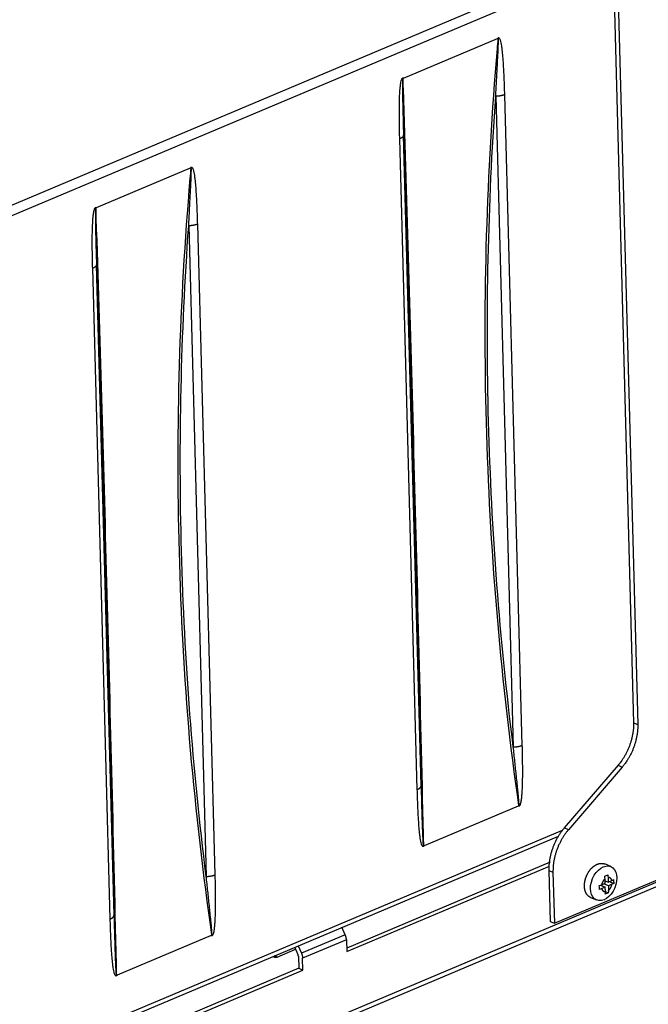
# Model space of a CAD drawing. Extents: x -6902 to 1574, y -8945 to 3381.
# Drawn here: x -6250 to -6043, y 2793 to 3118 of the extents above; entities that cross this region are included whole.
import ezdxf

# ---------------------------------------------------------------- set-up
doc = ezdxf.new("R2010")
doc.units = 0
doc.layers.add('5', color=7, linetype='CONTINUOUS')

msp = doc.modelspace()

# ---------------------------------------------------------------- linework, layer by layer
at = {"layer": '5', "color": 1, "linetype": 'CONTINUOUS'}
for p, q in [((-6536.1787, 2937.574), (-5984.2715, 3170.1919)), ((-6165.2662, 2808.3625), (-6166.179, 2808.7471))]:
    msp.add_line(p, q, dxfattribs=at)
at = {"layer": '5', "color": 30, "linetype": 'CONTINUOUS'}
for p, q in [((-6048.632, 3139.4524), (-6472.0014, 2961.0105)), ((-6434.9208, 2696.8925), (-6070.863, 2850.3356)), ((-6433.1884, 2696.2079), (-6072.2404, 2848.3404)), ((-6165.2662, 2808.3625), (-6159.1593, 2810.9365))]:
    msp.add_line(p, q, dxfattribs=at)
at = {"layer": '5', "color": 40, "linetype": 'CONTINUOUS'}
for p, q in [((-6053.8431, 3125.3173), (-6047.3973, 2885.8073)), ((-6052.467, 3124.7373), (-6046.0211, 2885.2273)), ((-6047.3973, 2885.8073), (-6046.0211, 2885.2273)), ((-6052.5265, 2871.7257), (-6070.2917, 2851.0333)), ((-6051.1504, 2871.1457), (-6068.9156, 2850.4532)), ((-6052.5265, 2871.7257), (-6051.1504, 2871.1457)), ((-6073.5919, 2819.5446), (-5974.2343, 2861.4214)), ((-6068.9156, 2850.4532), (-6070.2917, 2851.0333)), ((-6075.4209, 2836.9517), (-6074.0448, 2836.3716)), ((-6075.4209, 2836.9517), (-6074.968, 2820.1247)), ((-6074.0448, 2836.3716), (-6073.5919, 2819.5446)), ((-6074.968, 2820.1247), (-6073.5919, 2819.5446)), ((-6142.7274, 2815.7475), (-6157.2321, 2809.634)), ((-6142.7274, 2815.7475), (-6143.8043, 2818.1776)), ((-6158.3091, 2812.0642), (-6157.2321, 2809.634)), ((-6142.3335, 2814.0774), (-6156.8382, 2807.9639)), ((-6142.3335, 2814.0774), (-6142.2278, 2810.1599)), ((-6158.3456, 2809.1005), (-6159.4465, 2811.5848)), ((-6158.2143, 2808.5438), (-6158.1086, 2804.6264)), ((-6156.7325, 2804.0465), (-6156.8382, 2807.9639)), ((-6158.1086, 2804.6264), (-6156.7325, 2804.0465))]:
    msp.add_line(p, q, dxfattribs=at)
at = {"layer": '5', "color": 6, "linetype": 'CONTINUOUS'}
for p, q in [((-6123.4657, 3098.8776), (-6092.3831, 3111.9783)), ((-6092.9579, 3092.8461), (-6087.1556, 2877.796)), ((-6090.1005, 3093.371), (-6084.2982, 2878.3209)), ((-6118.902, 2863.7361), (-6124.7042, 3078.7862)), ((-6117.6568, 2864.9404), (-6123.459, 3079.9905)), ((-6224.9987, 3056.0834), (-6193.9162, 3069.1841)), ((-6194.4909, 3050.0519), (-6188.6887, 2835.0018)), ((-6191.6335, 3050.5768), (-6185.8313, 2835.5267)), ((-6219.1899, 2822.1462), (-6224.9921, 3037.1963)), ((-6220.435, 2820.942), (-6226.2372, 3035.9921)), ((-6085.5368, 2858.2295), (-6116.6193, 2845.1289)), ((-6187.0698, 2815.4354), (-6218.1524, 2802.3347))]:
    msp.add_line(p, q, dxfattribs=at)
at = {"layer": '5', "color": 4, "linetype": 'CONTINUOUS'}
for p, q in [((-6427.7655, 2669.6323), (-5976.3356, 2859.9011)), ((-6427.7251, 2668.1336), (-5977.2347, 2858.0064)), ((-6074.9526, 2839.675), (-6142.2589, 2811.3067)), ((-6142.2278, 2810.1599), (-6075.1677, 2838.4244)), ((-6158.1086, 2804.6264), (-6245.6048, 2767.7485)), ((-6245.5739, 2766.6016), (-6156.7325, 2804.0465))]:
    msp.add_line(p, q, dxfattribs=at)
at = {"layer": '5', "color": 150, "linetype": 'CONTINUOUS'}
for p, q in [((-6054.9559, 2838.272), (-6056.9513, 2839.1128)), ((-6055.8034, 2834.6504), (-6055.7631, 2833.1567)), ((-6058.6933, 2831.3493), (-6058.7219, 2831.989)), ((-6058.6877, 2830.7193), (-6058.6933, 2831.3493)), ((-6058.299, 2832.1142), (-6056.7442, 2831.4591)), ((-6057.9729, 2832.2253), (-6056.7784, 2832.7287)), ((-6056.7442, 2831.4591), (-6057.9386, 2830.9556)), ((-6057.7697, 2831.8912), (-6057.7809, 2832.3062)), ((-6055.7288, 2831.887), (-6057.2524, 2832.529)), ((-6056.7784, 2832.7287), (-6056.8187, 2834.2225)), ((-6056.8018, 2833.5944), (-6055.7631, 2833.1567)), ((-6056.7906, 2833.1793), (-6056.3037, 2833.3845)), ((-6056.7039, 2829.9654), (-6056.7442, 2831.4591)), ((-6055.7631, 2833.1567), (-6054.5686, 2833.6601)), ((-6054.5344, 2832.3905), (-6055.7288, 2831.887)), ((-6055.7288, 2831.887), (-6055.6885, 2830.3933)), ((-6055.403, 2833.3085), (-6053.9736, 2832.7062)), ((-6056.7051, 2830.012), (-6055.7606, 2829.614)), ((-6061.611, 2828.0544), (-6059.6156, 2827.2136))]:
    msp.add_line(p, q, dxfattribs=at)
at = {"layer": '5', "color": 6, "linetype": 'CONTINUOUS'}
for points in [[(-6090.1004, 3093.3711), (-6090.1756, 3093.3402, -0.004330402), (-6090.2527, 3093.31, -0.004139253), (-6090.332, 3093.2804, -0.003992185), (-6090.4133, 3093.2515, -0.003916284), (-6090.4966, 3093.2234, -0.003820331), (-6090.5817, 3093.1961, -0.003726911), (-6090.6687, 3093.1696, -0.003632877), (-6090.7574, 3093.144, -0.003556375), (-6090.8478, 3093.1193, -0.003476204), (-6090.9397, 3093.0955, -0.003406982), (-6091.0332, 3093.0727, -0.003335267), (-6091.128, 3093.0508, -0.003272468), (-6091.2242, 3093.03, -0.003212828), (-6091.3216, 3093.0102, -0.003163783), (-6091.4201, 3092.9915, -0.003102872), (-6091.5196, 3092.9738, -0.003037962), (-6091.6199, 3092.9573, -0.003016674), (-6091.7212, 3092.9418, -0.003031174), (-6091.8233, 3092.9275, -0.002911), (-6091.9255, 3092.9144, -0.00269567), (-6092.0276, 3092.9024, -0.002926888), (-6092.1317, 3092.8915, -0.003424164), (-6092.2385, 3092.8817, -0.002602661), (-6092.3389, 3092.8733, -0.000955617), (-6092.4299, 3092.8662, -0.003574843), (-6092.5462, 3092.8596, -0.006063597), (-6092.7246, 3092.8529, -0.002989813), (-6092.9578, 3092.8461, -0.001597722)], [(-6123.459, 3079.9905), (-6123.463, 3079.9474, -0.015242119), (-6123.4697, 3079.9041, -0.014830375), (-6123.479, 3079.8606, -0.014465646), (-6123.491, 3079.817, -0.014254698), (-6123.5058, 3079.7734, -0.013884444), (-6123.5233, 3079.7297, -0.013450773), (-6123.5435, 3079.686, -0.012948946), (-6123.5665, 3079.6423, -0.012469657), (-6123.5923, 3079.5988, -0.011932628), (-6123.6207, 3079.5554, -0.011420203), (-6123.652, 3079.5123, -0.010873245), (-6123.6858, 3079.4693, -0.010362277), (-6123.7225, 3079.4267, -0.009848551), (-6123.7617, 3079.3844, -0.00938484), (-6123.8036, 3079.3424, -0.008882201), (-6123.8479, 3079.3009, -0.008396992), (-6123.8949, 3079.2599, -0.008033117), (-6123.9443, 3079.2193, -0.007779231), (-6123.9963, 3079.1793, -0.007185362), (-6124.0503, 3079.14, -0.006420816), (-6124.1062, 3079.1015, -0.006718795), (-6124.1654, 3079.0631, -0.007539387), (-6124.2284, 3079.0247, -0.005485242), (-6124.289, 3078.9891, -0.001967611), (-6124.3448, 3078.9572, -0.007204282), (-6124.4204, 3078.9181, -0.011379141), (-6124.5419, 3078.8604, -0.005269204), (-6124.7041, 3078.7862, -0.002735586)], [(-6191.6337, 3050.577), (-6191.7088, 3050.5461, -0.004332844), (-6191.7859, 3050.5159, -0.004141543), (-6191.8652, 3050.4863, -0.003994349), (-6191.9465, 3050.4574, -0.003918363), (-6192.0298, 3050.4293, -0.003822315), (-6192.1149, 3050.402, -0.003728803), (-6192.2019, 3050.3755, -0.003634676), (-6192.2906, 3050.3499, -0.003558095), (-6192.3809, 3050.3252, -0.003477841), (-6192.4729, 3050.3014, -0.003408546), (-6192.5663, 3050.2785, -0.003336755), (-6192.6612, 3050.2567, -0.003273889), (-6192.7574, 3050.2359, -0.003214182), (-6192.8547, 3050.216, -0.003165077), (-6192.9533, 3050.1973, -0.003104101), (-6193.0527, 3050.1797, -0.003039128), (-6193.1531, 3050.1631, -0.003017793), (-6193.2543, 3050.1477, -0.003032259), (-6193.3564, 3050.1334, -0.002912004), (-6193.4587, 3050.1202, -0.002696567), (-6193.5608, 3050.1083, -0.002927825), (-6193.6649, 3050.0974, -0.003425212), (-6193.7716, 3050.0876, -0.00260342), (-6193.8721, 3050.0791, -0.000955888), (-6193.963, 3050.0721, -0.00357583), (-6194.0794, 3050.0655, -0.006065119), (-6194.2578, 3050.0588, -0.002990497), (-6194.491, 3050.052, -0.001598071)], [(-6224.992, 3037.1964), (-6224.996, 3037.1533, -0.015241214), (-6225.0026, 3037.11, -0.014829465), (-6225.012, 3037.0665, -0.014464741), (-6225.024, 3037.0229, -0.014253803), (-6225.0388, 3036.9793, -0.013883579), (-6225.0563, 3036.9356, -0.013449953), (-6225.0765, 3036.8919, -0.012948182), (-6225.0995, 3036.8482, -0.012468952), (-6225.1253, 3036.8047, -0.011931989), (-6225.1538, 3036.7613, -0.011419628), (-6225.185, 3036.7181, -0.010872738), (-6225.2189, 3036.6752, -0.010361831), (-6225.2555, 3036.6325, -0.009848167), (-6225.2947, 3036.5902, -0.00938451), (-6225.3366, 3036.5483, -0.008881923), (-6225.381, 3036.5068, -0.008396761), (-6225.428, 3036.4658, -0.008032927), (-6225.4774, 3036.4252, -0.007779076), (-6225.5294, 3036.3852, -0.007185246), (-6225.5834, 3036.3458, -0.006420733), (-6225.6393, 3036.3073, -0.00671873), (-6225.6985, 3036.269, -0.00753934), (-6225.7616, 3036.2306, -0.005485227), (-6225.8221, 3036.195, -0.00196761), (-6225.8779, 3036.1631, -0.007204288), (-6225.9536, 3036.124, -0.011379209), (-6226.0751, 3036.0663, -0.005269258), (-6226.2373, 3035.9921, -0.002735619)], [(-6087.1556, 2877.796), (-6087.0533, 2877.7977, 0.002730061), (-6086.9506, 2877.8005, 0.002694061), (-6086.8475, 2877.8044, 0.002684568), (-6086.744, 2877.8095, 0.002717288), (-6086.6404, 2877.8157, 0.002738839), (-6086.5367, 2877.8231, 0.002756885), (-6086.4331, 2877.8316, 0.002776203), (-6086.3295, 2877.8413, 0.002803806), (-6086.2262, 2877.8522, 0.002830964), (-6086.1233, 2877.8642, 0.002862215), (-6086.0209, 2877.8774, 0.002894095), (-6085.919, 2877.8917, 0.002929021), (-6085.8178, 2877.9071, 0.00296996), (-6085.7174, 2877.9236, 0.003016696), (-6085.6179, 2877.9413, 0.003055717), (-6085.5194, 2877.96, 0.003085509), (-6085.4221, 2877.9798, 0.003163875), (-6085.3258, 2878.0006, 0.003280253), (-6085.2308, 2878.0226, 0.00325507), (-6085.1375, 2878.0453, 0.003105508), (-6085.0462, 2878.0689, 0.003477527), (-6084.9552, 2878.0938, 0.004212814), (-6084.8641, 2878.1204, 0.003322036), (-6084.7795, 2878.146, 0.001243994), (-6084.7039, 2878.1695, 0.004739494), (-6084.6111, 2878.2014, 0.00854758), (-6084.4742, 2878.2526, 0.004452271), (-6084.2983, 2878.321, 0.002441029)], [(-6118.9019, 2863.7361), (-6118.8286, 2863.7677, 0.004482378), (-6118.7569, 2863.8003, 0.004582808), (-6118.6867, 2863.8337, 0.004737508), (-6118.6182, 2863.8679, 0.004969203), (-6118.5516, 2863.903, 0.005200702), (-6118.4868, 2863.9389, 0.005429134), (-6118.424, 2863.9756, 0.005679951), (-6118.3632, 2864.013, 0.005951899), (-6118.3045, 2864.0511, 0.006246119), (-6118.2481, 2864.0898, 0.006554167), (-6118.1939, 2864.1292, 0.006888886), (-6118.1421, 2864.1692, 0.00723531), (-6118.0927, 2864.2097, 0.007623563), (-6118.0457, 2864.2507, 0.008031564), (-6118.0013, 2864.2923, 0.008446151), (-6117.9595, 2864.3342, 0.008832571), (-6117.9203, 2864.3765, 0.009383355), (-6117.8836, 2864.4192, 0.010056877), (-6117.8497, 2864.4622, 0.010313475), (-6117.8185, 2864.5053, 0.010119001), (-6117.7901, 2864.5483, 0.01163698), (-6117.7643, 2864.5922, 0.014478956), (-6117.7412, 2864.6372, 0.011688785), (-6117.7211, 2864.6795, 0.004422574), (-6117.7043, 2864.7178, 0.016986588), (-6117.6888, 2864.7669, 0.031098942), (-6117.6729, 2864.8421, 0.016126987), (-6117.6569, 2864.9403, 0.008767267)], [(-6188.6888, 2835.0019), (-6188.5865, 2835.0036, 0.002730582), (-6188.4838, 2835.0064, 0.002694579), (-6188.3806, 2835.0103, 0.002685087), (-6188.2772, 2835.0154, 0.002717816), (-6188.1736, 2835.0216, 0.002739374), (-6188.0699, 2835.029, 0.002757427), (-6187.9662, 2835.0375, 0.002776751), (-6187.8627, 2835.0472, 0.002804362), (-6187.7594, 2835.0581, 0.002831527), (-6187.6564, 2835.0701, 0.002862785), (-6187.554, 2835.0832, 0.002894674), (-6187.4521, 2835.0975, 0.002929607), (-6187.3509, 2835.113, 0.002970556), (-6187.2505, 2835.1295, 0.003017302), (-6187.151, 2835.1472, 0.003056331), (-6187.0525, 2835.1659, 0.003086129), (-6186.9551, 2835.1857, 0.00316451), (-6186.8589, 2835.2065, 0.00328091), (-6186.7639, 2835.2284, 0.00325572), (-6186.6706, 2835.2512, 0.003106127), (-6186.5792, 2835.2748, 0.003478217), (-6186.4882, 2835.2997, 0.004213645), (-6186.3971, 2835.3263, 0.003322687), (-6186.3125, 2835.3518, 0.001244236), (-6186.2369, 2835.3754, 0.004740416), (-6186.1441, 2835.4073, 0.008549215), (-6186.0071, 2835.4585, 0.004453107), (-6185.8312, 2835.5269, 0.002441482)], [(-6220.4351, 2820.942), (-6220.3618, 2820.9737, 0.004482444), (-6220.2901, 2821.0062, 0.004582865), (-6220.2199, 2821.0396, 0.004737556), (-6220.1514, 2821.0738, 0.004969241), (-6220.0848, 2821.1089, 0.005200729), (-6220.0199, 2821.1448, 0.005429148), (-6219.9571, 2821.1815, 0.005679949), (-6219.8963, 2821.2188, 0.00595188), (-6219.8377, 2821.2569, 0.006246079), (-6219.7812, 2821.2957, 0.006554105), (-6219.727, 2821.3351, 0.006888798), (-6219.6752, 2821.375, 0.007235192), (-6219.6258, 2821.4156, 0.007623411), (-6219.5788, 2821.4566, 0.008031375), (-6219.5344, 2821.4981, 0.008445919), (-6219.4925, 2821.5401, 0.008832295), (-6219.4533, 2821.5824, 0.009383025), (-6219.4167, 2821.625, 0.010056484), (-6219.3828, 2821.6681, 0.01031303), (-6219.3516, 2821.7112, 0.010118529), (-6219.3231, 2821.7542, 0.011636397), (-6219.2973, 2821.7981, 0.014478178), (-6219.2742, 2821.8431, 0.011688117), (-6219.2541, 2821.8854, 0.004422314), (-6219.2373, 2821.9237, 0.016985571), (-6219.2218, 2821.9728, 0.031096997), (-6219.2059, 2822.048, 0.016125979), (-6219.1898, 2822.1463, 0.008766727)]]:
    msp.add_lwpolyline(points, format="xyb", dxfattribs=at)
at = {"layer": '5', "color": 40, "linetype": 'CONTINUOUS'}
for points in [[(-6047.3974, 2885.8073), (-6047.3912, 2885.3487, -0.006901594), (-6047.3974, 2884.8823, -0.00661113), (-6047.4163, 2884.4075, -0.006436985), (-6047.4478, 2883.9256, -0.006442062), (-6047.4926, 2883.4371, -0.006385553), (-6047.5505, 2882.9431, -0.006316675), (-6047.622, 2882.4441, -0.00624144), (-6047.7067, 2881.9411, -0.006200151), (-6047.8052, 2881.435, -0.006144019), (-6047.9168, 2880.9267, -0.006104712), (-6048.0422, 2880.4172, -0.006056442), (-6048.1805, 2879.9073, -0.006022295), (-6048.3322, 2879.3983, -0.005990863), (-6048.4966, 2878.8908, -0.00597557), (-6048.6738, 2878.386, -0.005938753), (-6048.863, 2877.8848, -0.005889533), (-6049.0642, 2877.3885, -0.005922386), (-6049.277, 2876.8972, -0.006019911), (-6049.5014, 2876.4119, -0.005866039), (-6049.7349, 2875.9352, -0.005509908), (-6049.9769, 2875.4691, -0.006032497), (-6050.2328, 2875.0058, -0.007115634), (-6050.505, 2874.5437, -0.005538024), (-6050.766, 2874.1152, -0.002155443), (-6051.0066, 2873.7326, -0.007625439), (-6051.3295, 2873.2687, -0.013227167), (-6051.8434, 2872.5911, -0.006749788), (-6052.5265, 2871.7258, -0.003676041)], [(-6046.021, 2885.2274), (-6046.0149, 2884.7688, -0.006901235), (-6046.021, 2884.3024, -0.006610781), (-6046.04, 2883.8277, -0.00643664), (-6046.0715, 2883.3457, -0.006441713), (-6046.1163, 2882.8572, -0.006385204), (-6046.1742, 2882.3632, -0.006316328), (-6046.2457, 2881.8641, -0.006241097), (-6046.3304, 2881.3612, -0.00619981), (-6046.4289, 2880.855, -0.006143681), (-6046.5406, 2880.3467, -0.006104379), (-6046.6659, 2879.8372, -0.006056114), (-6046.8043, 2879.3274, -0.006021972), (-6046.956, 2878.8183, -0.005990546), (-6047.1204, 2878.3108, -0.005975258), (-6047.2976, 2877.806, -0.005938449), (-6047.4868, 2877.3048, -0.005889237), (-6047.688, 2876.8085, -0.005922095), (-6047.9008, 2876.3172, -0.006019622), (-6048.1253, 2875.8318, -0.005865765), (-6048.3588, 2875.3552, -0.005509658), (-6048.6007, 2874.8891, -0.006032233), (-6048.8567, 2874.4258, -0.007115335), (-6049.1289, 2873.9636, -0.005537803), (-6049.3899, 2873.5351, -0.00215536), (-6049.6305, 2873.1525, -0.007625152), (-6049.9534, 2872.6887, -0.013226718), (-6050.4673, 2872.011, -0.006749584), (-6051.1504, 2871.1457, -0.003675937)], [(-6070.2916, 2851.0331), (-6070.5982, 2850.6669, 0.006363926), (-6070.9, 2850.2878, 0.006126208), (-6071.197, 2849.8952, 0.005995652), (-6071.4886, 2849.4902, 0.006030978), (-6071.7738, 2849.0726, 0.006010846), (-6072.0521, 2848.6437, 0.00597791), (-6072.3228, 2848.2035, 0.005940252), (-6072.5853, 2847.7531, 0.005933596), (-6072.8389, 2847.2928, 0.005914235), (-6073.0832, 2846.8237, 0.005909699), (-6073.3174, 2846.3463, 0.005897908), (-6073.5413, 2845.8617, 0.005898406), (-6073.7539, 2845.3706, 0.005903011), (-6073.9552, 2844.8741, 0.005922184), (-6074.1444, 2844.3728, 0.005921466), (-6074.3217, 2843.8681, 0.0059065), (-6074.486, 2843.3609, 0.005975354), (-6074.6377, 2842.8516, 0.006109435), (-6074.7761, 2842.3408, 0.005989683), (-6074.9015, 2841.8322, 0.005657234), (-6075.0131, 2841.3276, 0.006229072), (-6075.1116, 2840.8178, 0.007394058), (-6075.1963, 2840.3003, 0.005792651), (-6075.2678, 2839.8158, 0.002262553), (-6075.3257, 2839.3792, 0.008030621), (-6075.3706, 2838.8333, 0.014075262), (-6075.4022, 2838.0132, 0.007247416), (-6075.421, 2836.9516, 0.003963313)], [(-6068.9155, 2850.4533), (-6069.2221, 2850.0871, 0.006363733), (-6069.5239, 2849.708, 0.006126019), (-6069.8209, 2849.3154, 0.005995462), (-6070.1125, 2848.9103, 0.006030784), (-6070.3977, 2848.4927, 0.006010649), (-6070.676, 2848.0638, 0.005977711), (-6070.9466, 2847.6236, 0.005940052), (-6071.2092, 2847.1732, 0.005933396), (-6071.4628, 2846.7128, 0.005914034), (-6071.7071, 2846.2437, 0.005909498), (-6071.9413, 2845.7663, 0.005897706), (-6072.1651, 2845.2818, 0.005898205), (-6072.3777, 2844.7906, 0.00590281), (-6072.5791, 2844.2941, 0.005921984), (-6072.7683, 2843.7928, 0.005921268), (-6072.9455, 2843.2881, 0.005906304), (-6073.1099, 2842.7809, 0.005975158), (-6073.2616, 2842.2716, 0.006109237), (-6073.4, 2841.7608, 0.005989493), (-6073.5253, 2841.2522, 0.005657058), (-6073.637, 2840.7476, 0.006228882), (-6073.7355, 2840.2378, 0.00739384), (-6073.8202, 2839.7202, 0.005792486), (-6073.8917, 2839.2357, 0.00226249), (-6073.9496, 2838.7992, 0.008030402), (-6073.9944, 2838.2532, 0.014074907), (-6074.0261, 2837.4331, 0.007247249), (-6074.0449, 2836.3715, 0.003963226)], [(-6142.3335, 2814.0774), (-6142.3354, 2814.1307, 0.003656883), (-6142.338, 2814.1844, 0.003584629), (-6142.3414, 2814.2386, 0.003531007), (-6142.3456, 2814.2931, 0.003510574), (-6142.3506, 2814.348, 0.003479199), (-6142.3565, 2814.4033, 0.003446443), (-6142.3631, 2814.4589, 0.003412226), (-6142.3706, 2814.5147, 0.003385118), (-6142.3788, 2814.5708, 0.003355254), (-6142.3879, 2814.6272, 0.003329486), (-6142.3978, 2814.6837, 0.003300997), (-6142.4084, 2814.7403, 0.003275293), (-6142.4199, 2814.7971, 0.003252351), (-6142.4321, 2814.8539, 0.003235476), (-6142.4452, 2814.9109, 0.003205045), (-6142.459, 2814.9678, 0.00316584), (-6142.4735, 2815.0246, 0.003172036), (-6142.4889, 2815.0815, 0.00321466), (-6142.505, 2815.1384, 0.003108559), (-6142.5218, 2815.1949, 0.002893435), (-6142.5392, 2815.2509, 0.003168108), (-6142.5576, 2815.3077, 0.003741268), (-6142.5773, 2815.3654, 0.00284569), (-6142.5962, 2815.4196, 0.001016996), (-6142.6136, 2815.4684, 0.003957197), (-6142.6374, 2815.5303, 0.006761278), (-6142.676, 2815.6246, 0.003323566), (-6142.7275, 2815.7475, 0.001769827)], [(-6158.2143, 2808.5438), (-6158.2149, 2808.5616, 0.003652499), (-6158.2158, 2808.5795, 0.003580373), (-6158.2169, 2808.5975, 0.00352686), (-6158.2183, 2808.6157, 0.003506496), (-6158.22, 2808.634, 0.003475208), (-6158.2219, 2808.6524, 0.00344254), (-6158.2242, 2808.671, 0.003408416), (-6158.2266, 2808.6896, 0.003381392), (-6158.2294, 2808.7083, 0.003351619), (-6158.2324, 2808.727, 0.003325936), (-6158.2357, 2808.7459, 0.003297539), (-6158.2393, 2808.7648, 0.003271922), (-6158.2431, 2808.7837, 0.003249068), (-6158.2472, 2808.8026, 0.003232274), (-6158.2515, 2808.8216, 0.00320194), (-6158.2561, 2808.8406, 0.003162838), (-6158.261, 2808.8595, 0.003169097), (-6158.2661, 2808.8785, 0.003211751), (-6158.2715, 2808.8974, 0.003105818), (-6158.2771, 2808.9163, 0.002890946), (-6158.2828, 2808.9349, 0.003165454), (-6158.289, 2808.9538, 0.003738231), (-6158.2955, 2808.9731, 0.00284346), (-6158.3018, 2808.9911, 0.001016214), (-6158.3077, 2809.0074, 0.00395421), (-6158.3156, 2809.028, 0.006756501), (-6158.3284, 2809.0595, 0.003321364), (-6158.3456, 2809.1004, 0.001768691)], [(-6157.2321, 2809.634), (-6157.2087, 2809.5804, -0.003028715), (-6157.1859, 2809.5263, -0.003006061), (-6157.1637, 2809.4718, -0.002999634), (-6157.1421, 2809.4169, -0.00301975), (-6157.1212, 2809.3617, -0.003032241), (-6157.1008, 2809.3061, -0.003041882), (-6157.0812, 2809.2503, -0.003051709), (-6157.0623, 2809.1942, -0.003066213), (-6157.044, 2809.1379, -0.003079825), (-6157.0265, 2809.0814, -0.003095519), (-6157.0097, 2809.0248, -0.003110291), (-6156.9936, 2808.968, -0.003125942), (-6156.9782, 2808.9112, -0.003145887), (-6156.9636, 2808.8543, -0.003170145), (-6156.9498, 2808.7974, -0.003182796), (-6156.9368, 2808.7405, -0.003184474), (-6156.9246, 2808.6837, -0.00323361), (-6156.9131, 2808.6269, -0.003320028), (-6156.9024, 2808.5701, -0.003254385), (-6156.8925, 2808.5137, -0.003066763), (-6156.8835, 2808.4578, -0.003400897), (-6156.8752, 2808.4013, -0.004074394), (-6156.8677, 2808.3438, -0.003146204), (-6156.8611, 2808.2899, -0.001133372), (-6156.8556, 2808.2412, -0.004442522), (-6156.8503, 2808.1797, -0.007782176), (-6156.8444, 2808.086, -0.003910313), (-6156.8382, 2807.964, -0.002103408)]]:
    msp.add_lwpolyline(points, format="xyb", dxfattribs=at)
at = {"layer": '5', "color": 150, "linetype": 'CONTINUOUS'}
for points in [[(-6063.6326, 2831.7495), (-6063.6352, 2831.9494, -0.007947295), (-6063.6316, 2832.1553, -0.007294722), (-6063.6218, 2832.3676, -0.00703655), (-6063.6055, 2832.5857, -0.007232288), (-6063.5821, 2832.8096, -0.007248785), (-6063.5515, 2833.0388, -0.007244436), (-6063.5131, 2833.273, -0.007208283), (-6063.4669, 2833.5116, -0.007263348), (-6063.4125, 2833.7543, -0.007258152), (-6063.3498, 2834.0004, -0.00731186), (-6063.2784, 2834.2494, -0.0073206), (-6063.1984, 2834.5004, -0.007390581), (-6063.1094, 2834.753, -0.007420985), (-6063.0118, 2835.0061, -0.007505638), (-6062.9051, 2835.259, -0.007559402), (-6062.7898, 2835.511, -0.007661839), (-6062.6658, 2835.761, -0.007742198), (-6062.5335, 2836.0082, -0.007864315), (-6062.3928, 2836.2516, -0.007974115), (-6062.2446, 2836.4905, -0.008117962), (-6062.0887, 2836.7238, -0.008260016), (-6061.926, 2836.9507, -0.008427297), (-6061.7566, 2837.1703, -0.008604046), (-6061.5815, 2837.382, -0.008795914), (-6061.4009, 2837.5847, -0.009009172), (-6061.2158, 2837.7781, -0.00922597), (-6061.0265, 2837.9612, -0.0094762), (-6060.834, 2838.1338, -0.009716307), (-6060.6387, 2838.2952, -0.010002692), (-6060.4416, 2838.4452, -0.010264125), (-6060.2432, 2838.5833, -0.010580561), (-6060.0443, 2838.7095, -0.010850881), (-6059.8456, 2838.8235, -0.011197036), (-6059.6476, 2838.9255, -0.011488198), (-6059.451, 2839.0152, -0.011821342), (-6059.2564, 2839.0931, -0.012032187), (-6059.0644, 2839.1591, -0.012449195), (-6058.8753, 2839.2137, -0.012879314), (-6058.6895, 2839.2567, -0.012924307), (-6058.508, 2839.2893, -0.012402851), (-6058.3318, 2839.3116, -0.013641721), (-6058.1578, 2839.3232, -0.016022103), (-6057.9855, 2839.3239, -0.012911438), (-6057.8269, 2839.3189, -0.005486036), (-6057.6865, 2839.3097, -0.017246555), (-6057.5168, 2839.2804, -0.029912611), (-6057.2685, 2839.2135, -0.015391615), (-6056.9512, 2839.1126, -0.008517243)], [(-6054.5687, 2833.6601), (-6054.5819, 2833.703, 0.00557694), (-6054.5959, 2833.7451, 0.005759203), (-6054.6107, 2833.7862, 0.005882803), (-6054.6262, 2833.8265, 0.005937956), (-6054.6425, 2833.8659, 0.006025513), (-6054.6595, 2833.9043, 0.006107898), (-6054.6772, 2833.9417, 0.006202556), (-6054.6956, 2833.9782, 0.006274835), (-6054.7146, 2834.0137, 0.006365197), (-6054.7342, 2834.0482, 0.006433984), (-6054.7545, 2834.0816, 0.006520542), (-6054.7753, 2834.1141, 0.006582434), (-6054.7966, 2834.1455, 0.006663018), (-6054.8185, 2834.1759, 0.006716723), (-6054.8409, 2834.2053, 0.006789632), (-6054.8638, 2834.2337, 0.006833433), (-6054.8871, 2834.261, 0.006896915), (-6054.9108, 2834.2873, 0.006929285), (-6054.9349, 2834.3126, 0.006981725), (-6054.9594, 2834.3369, 0.007001302), (-6054.9842, 2834.3601, 0.007041313), (-6055.0093, 2834.3824, 0.007047051), (-6055.0348, 2834.4036, 0.007073496), (-6055.0604, 2834.4239, 0.00706456), (-6055.0864, 2834.4432, 0.007076864), (-6055.1125, 2834.4615, 0.007053319), (-6055.1389, 2834.4788, 0.007050639), (-6055.1654, 2834.4953, 0.007011192), (-6055.1921, 2834.5108, 0.006995594), (-6055.219, 2834.5253, 0.006945621), (-6055.2459, 2834.539, 0.006910863), (-6055.2729, 2834.5518, 0.006834948), (-6055.3, 2834.5638, 0.006805246), (-6055.3272, 2834.5749, 0.006757503), (-6055.3544, 2834.5851, 0.006657048), (-6055.3816, 2834.5946, 0.006477648), (-6055.4087, 2834.6032, 0.006564629), (-6055.4361, 2834.6111, 0.006676535), (-6055.464, 2834.6184, 0.006394225), (-6055.4922, 2834.625, 0.005994026), (-6055.5208, 2834.631, 0.006732336), (-6055.5505, 2834.6363, 0.00818182), (-6055.5814, 2834.6408, 0.006039587), (-6055.6107, 2834.6446, 0.001740379), (-6055.6375, 2834.6477, 0.008847719), (-6055.673, 2834.6498, 0.015206613), (-6055.7291, 2834.6507, 0.007129914), (-6055.8035, 2834.6504, 0.003651127)], [(-6061.611, 2828.0543), (-6061.7417, 2828.1137, -0.013227412), (-6061.8688, 2828.1797, -0.013351438), (-6061.9922, 2828.2527, -0.013264524), (-6062.1119, 2828.332, -0.013059025), (-6062.2275, 2828.4178, -0.012856851), (-6062.3389, 2828.5096, -0.012601978), (-6062.446, 2828.6073, -0.012329491), (-6062.5486, 2828.7104, -0.012010312), (-6062.6465, 2828.8189, -0.011693998), (-6062.7398, 2828.9322, -0.011336493), (-6062.8283, 2829.0503, -0.010992306), (-6062.912, 2829.1726, -0.01061253), (-6062.9908, 2829.2989, -0.010269152), (-6063.0648, 2829.4288, -0.009904272), (-6063.1339, 2829.5621, -0.009545183), (-6063.1982, 2829.6983, -0.009137412), (-6063.2577, 2829.8372, -0.008872982), (-6063.3124, 2829.9785, -0.008658284), (-6063.3624, 2830.1221, -0.008163623), (-6063.4079, 2830.2667, -0.007425272), (-6063.4487, 2830.4119, -0.00776593), (-6063.4853, 2830.5606, -0.008663337), (-6063.5177, 2830.7136, -0.006593313), (-6063.5455, 2830.8578, -0.002751057), (-6063.5684, 2830.9886, -0.008408337), (-6063.5894, 2831.1562, -0.013510206), (-6063.6109, 2831.4134, -0.006646214), (-6063.6326, 2831.7495, -0.003604361)], [(-6056.8186, 2834.2224), (-6056.8755, 2834.1753, 0.00721298), (-6056.9318, 2834.1261, 0.007010397), (-6056.9875, 2834.0745, 0.006829594), (-6057.0425, 2834.0207, 0.006735551), (-6057.0967, 2833.9648, 0.00662082), (-6057.1499, 2833.907, 0.006499905), (-6057.2021, 2833.8471, 0.006382125), (-6057.2531, 2833.7856, 0.006281351), (-6057.303, 2833.7222, 0.006182072), (-6057.3515, 2833.6574, 0.006087882), (-6057.3987, 2833.591, 0.005999034), (-6057.4444, 2833.5233, 0.005911739), (-6057.4886, 2833.4544, 0.005840097), (-6057.5312, 2833.3845, 0.005771814), (-6057.5722, 2833.3136, 0.005697113), (-6057.6115, 2833.2419, 0.00560068), (-6057.649, 2833.1695, 0.005588618), (-6057.6849, 2833.0966, 0.005622475), (-6057.7189, 2833.0232, 0.005446497), (-6057.7511, 2832.9497, 0.005084715), (-6057.7813, 2832.8766, 0.005501622), (-6057.81, 2832.8023, 0.006391396), (-6057.8371, 2832.7264, 0.004976852), (-6057.8615, 2832.6552, 0.00201297), (-6057.8826, 2832.5909, 0.006700142), (-6057.9057, 2832.5095, 0.011422071), (-6057.9361, 2832.386, 0.005821893), (-6057.9729, 2832.2254, 0.003188579)], [(-6055.6886, 2830.3932), (-6055.656, 2830.4198, 0.003927545), (-6055.6239, 2830.4469, 0.003994878), (-6055.5923, 2830.4745, 0.003966802), (-6055.5612, 2830.5024, 0.003838663), (-6055.5306, 2830.5308, 0.003753802), (-6055.5005, 2830.5595, 0.003680078), (-6055.471, 2830.5886, 0.003615616), (-6055.442, 2830.6179, 0.003534438), (-6055.4136, 2830.6475, 0.003471912), (-6055.3857, 2830.6774, 0.003402649), (-6055.3584, 2830.7075, 0.003341009), (-6055.3316, 2830.7378, 0.003253295), (-6055.3052, 2830.7684, 0.003244718), (-6055.2792, 2830.7994, 0.003230731), (-6055.2531, 2830.8313, 0.003185975), (-6055.227, 2830.864, 0.003221263), (-6055.2011, 2830.8975, 0.003233254), (-6055.1752, 2830.9318, 0.003239157), (-6055.1495, 2830.9668, 0.003235234), (-6055.1239, 2831.0026, 0.003253326), (-6055.0985, 2831.0393, 0.003256197), (-6055.0732, 2831.0766, 0.003271593), (-6055.0481, 2831.1148, 0.003274285), (-6055.0233, 2831.1538, 0.003291966), (-6054.9987, 2831.1935, 0.003296786), (-6054.9744, 2831.2339, 0.003315442), (-6054.9503, 2831.2752, 0.003321814), (-6054.9266, 2831.3171, 0.003341748), (-6054.9032, 2831.3598, 0.003350364), (-6054.8802, 2831.4032, 0.003372503), (-6054.8576, 2831.4474, 0.003382187), (-6054.8353, 2831.4922, 0.003403428), (-6054.8136, 2831.5377, 0.003418896), (-6054.7923, 2831.5838, 0.003450722), (-6054.7714, 2831.6306, 0.003456269), (-6054.7511, 2831.6779, 0.003459885), (-6054.7313, 2831.7259, 0.003510529), (-6054.7121, 2831.7745, 0.003616802), (-6054.6935, 2831.8236, 0.003526595), (-6054.6755, 2831.8731, 0.003306998), (-6054.6582, 2831.9228, 0.003696698), (-6054.6414, 2831.9737, 0.00448055), (-6054.6251, 2832.0264, 0.003386474), (-6054.6101, 2832.0761, 0.00108756), (-6054.5969, 2832.1212, 0.004902249), (-6054.5817, 2832.1798, 0.008590626), (-6054.5606, 2832.2708, 0.004198863), (-6054.5344, 2832.3904, 0.002207477)], [(-6057.9385, 2830.9557), (-6057.9209, 2830.8992, 0.0079092), (-6057.9016, 2830.8433, 0.007837763), (-6057.8806, 2830.7882, 0.007970274), (-6057.8578, 2830.7339, 0.008387594), (-6057.8332, 2830.6805, 0.008720078), (-6057.8068, 2830.6283, 0.009023551), (-6057.7786, 2830.5772, 0.009321605), (-6057.7486, 2830.5275, 0.009671903), (-6057.7167, 2830.4792, 0.009992811), (-6057.6831, 2830.4324, 0.010336291), (-6057.6477, 2830.3873, 0.010648237), (-6057.6106, 2830.344, 0.010975487), (-6057.5717, 2830.3026, 0.011281208), (-6057.5311, 2830.2631, 0.011605824), (-6057.4889, 2830.2258, 0.01184064), (-6057.445, 2830.1906, 0.01202447), (-6057.3997, 2830.1578, 0.012336364), (-6057.3528, 2830.1272, 0.012778247), (-6057.3043, 2830.0992, 0.012563177), (-6057.2548, 2830.0736, 0.011850446), (-6057.2044, 2830.0507, 0.013102728), (-6057.1518, 2830.0303, 0.01558808), (-6057.0968, 2830.0127, 0.01186489), (-6057.0444, 2829.9977, 0.004249612), (-6056.9965, 2829.9855, 0.016449434), (-6056.9334, 2829.976, 0.02766039), (-6056.8344, 2829.9693, 0.013265121), (-6056.7038, 2829.9654, 0.006939693)]]:
    msp.add_lwpolyline(points, format="xyb", dxfattribs=at)
at = {"layer": '5', "color": 1, "linetype": 'CONTINUOUS'}
msp.add_lwpolyline([(-6166.4677, 2808.6255), (-6166.4379, 2808.5893, 0.010904956), (-6166.407, 2808.5548, 0.011119709), (-6166.3747, 2808.5221, 0.011322716), (-6166.3413, 2808.4911, 0.011576844), (-6166.3067, 2808.4619, 0.011799263), (-6166.271, 2808.4346, 0.011958739), (-6166.2343, 2808.4093, 0.012098968), (-6166.1966, 2808.3859, 0.012202963), (-6166.1581, 2808.3646, 0.012280028), (-6166.1187, 2808.3452, 0.012301875), (-6166.0785, 2808.3279, 0.012296534), (-6166.0376, 2808.3126, 0.012231997), (-6165.9961, 2808.2993, 0.012158781), (-6165.9541, 2808.2881, 0.012038423), (-6165.9116, 2808.279, 0.011863949), (-6165.8687, 2808.2718, 0.011601362), (-6165.8256, 2808.2667, 0.011475712), (-6165.7821, 2808.2635, 0.011407989), (-6165.7384, 2808.2623, 0.010883146), (-6165.6947, 2808.2629, 0.009991318), (-6165.6513, 2808.2653, 0.010599543), (-6165.6073, 2808.2698, 0.012013775), (-6165.5624, 2808.2764, 0.009094331), (-6165.5202, 2808.2836, 0.003617245), (-6165.4821, 2808.2911, 0.011840641), (-6165.434, 2808.304, 0.019109713), (-6165.361, 2808.3282, 0.009235586), (-6165.2661, 2808.3625, 0.004928523)], format="xyb", dxfattribs=at)
at = {"layer": '5', "color": 150, "linetype": 'CONTINUOUS'}
msp.add_ellipse((-6057.2857, 2832.7428), major_axis=(-2.32985, -5.52918), ratio=0.6652104, start_param=0, end_param=6.2831853, dxfattribs=at)
at = {"layer": '5', "color": 6, "linetype": 'CONTINUOUS', "extrusion": (2.188763, 2.188763, 2.188763)}
for points in [[(-6085.2993, 2858.4719), (-6085.4638, 2859.6212), (-6085.6264, 2860.7708), (-6091.5067, 2902.8228), (-6094.9398, 2943.9643), (-6097.1613, 3026.2978), (-6095.9496, 3067.4905), (-6092.3412, 3109.6471), (-6092.2408, 3110.7996), (-6092.1385, 3111.9519)], [(-6123.7182, 3098.6418), (-6123.6837, 3097.5471), (-6123.6492, 3096.4514), (-6122.3897, 3056.3465), (-6121.2185, 3016.1582), (-6118.9971, 2933.8246), (-6117.9468, 2891.6789), (-6116.9343, 2847.5751), (-6116.9067, 2846.3686), (-6116.879, 2845.1615)], [(-6186.8326, 2815.6775), (-6186.9968, 2816.827), (-6187.1594, 2817.9766), (-6193.0398, 2860.0286), (-6196.4729, 2901.1701), (-6198.6943, 2983.5036), (-6197.4827, 3024.6963), (-6193.8743, 3066.8529), (-6193.7738, 3068.0055), (-6193.6715, 3069.1578)], [(-6225.2514, 3055.8477), (-6225.2167, 3054.7529), (-6225.1823, 3053.6573), (-6223.9227, 3013.5524), (-6222.7515, 2973.364), (-6220.5301, 2891.0305), (-6219.4799, 2848.8847), (-6218.4674, 2804.781), (-6218.4397, 2803.5745), (-6218.4122, 2802.3674)]]:
    msp.add_open_spline(points, degree=3, knots=[2.1887634, 2.1887634, 2.1887634, 2.1887634, 7.0431565, 7.0431565, 179.72938, 179.72938, 352.41561, 352.41561, 357.27, 357.27, 357.27, 357.27], dxfattribs=at)
at = {"layer": '5', "color": 6, "linetype": 'CONTINUOUS', "extrusion": (2.121338, 2.121338, 2.121338)}
for points in [[(-6092.9578, 3092.8461), (-6092.8645, 3094.6612), (-6092.7694, 3096.4741), (-6092.6424, 3098.887), (-6092.6106, 3099.4902), (-6092.5631, 3100.3945), (-6092.5472, 3100.6959), (-6092.4998, 3101.6), (-6092.4683, 3102.2023), (-6092.3903, 3103.7076), (-6092.3441, 3104.6096), (-6092.2628, 3106.251), (-6092.2272, 3106.9917), (-6092.1751, 3108.1508), (-6092.157, 3108.5723), (-6092.1266, 3109.3423), (-6092.1138, 3109.6917), (-6092.0923, 3110.3847), (-6092.0833, 3110.7292), (-6092.0783, 3111.2411), (-6092.0781, 3111.4187), (-6092.0848, 3111.6663), (-6092.0883, 3111.7473), (-6092.0983, 3111.853), (-6092.1027, 3111.8865), (-6092.116, 3111.9443), (-6092.1263, 3111.9613), (-6092.1385, 3111.9519)], [(-6194.491, 3050.052), (-6194.3975, 3051.8671), (-6194.3025, 3053.6799), (-6194.1755, 3056.0928), (-6194.1437, 3056.696), (-6194.0961, 3057.6003), (-6194.0803, 3057.9017), (-6194.0328, 3058.8058), (-6194.0014, 3059.4082), (-6193.9233, 3060.9134), (-6193.8771, 3061.8154), (-6193.7959, 3063.4569), (-6193.7602, 3064.1975), (-6193.7082, 3065.3566), (-6193.6901, 3065.7782), (-6193.6596, 3066.5482), (-6193.6468, 3066.8976), (-6193.6254, 3067.5905), (-6193.6164, 3067.9351), (-6193.6113, 3068.4469), (-6193.6111, 3068.6245), (-6193.6178, 3068.8721), (-6193.6214, 3068.9531), (-6193.6313, 3069.0588), (-6193.6357, 3069.0923), (-6193.649, 3069.1501), (-6193.6593, 3069.1672), (-6193.6715, 3069.1578)], [(-6117.6569, 2864.9403), (-6117.6116, 2863.0669), (-6117.5647, 2861.1942), (-6117.4979, 2858.6997), (-6117.4809, 2858.0759), (-6117.4547, 2857.1405), (-6117.4458, 2856.8287), (-6117.4188, 2855.8932), (-6117.4004, 2855.2698), (-6117.3525, 2853.7116), (-6117.3224, 2852.7774), (-6117.2631, 2851.0767), (-6117.2346, 2850.309), (-6117.1853, 2849.1072), (-6117.1664, 2848.6701), (-6117.1287, 2847.8714), (-6117.1104, 2847.5088), (-6117.0698, 2846.7897), (-6117.0477, 2846.4321), (-6117.0063, 2845.9007), (-6116.9903, 2845.7162), (-6116.9607, 2845.459), (-6116.9496, 2845.3748), (-6116.9296, 2845.2649), (-6116.922, 2845.23), (-6116.903, 2845.1698), (-6116.8908, 2845.152), (-6116.879, 2845.1615)], [(-6219.1898, 2822.1463), (-6219.1447, 2820.2727), (-6219.0977, 2818.4), (-6219.031, 2815.9055), (-6219.014, 2815.2817), (-6218.9877, 2814.3463), (-6218.9789, 2814.0345), (-6218.9519, 2813.099), (-6218.9334, 2812.4757), (-6218.8856, 2810.9174), (-6218.8555, 2809.9832), (-6218.7961, 2808.2825), (-6218.7677, 2807.5149), (-6218.7184, 2806.313), (-6218.6995, 2805.8759), (-6218.6617, 2805.0772), (-6218.6435, 2804.7147), (-6218.6029, 2803.9956), (-6218.5808, 2803.638), (-6218.5393, 2803.1065), (-6218.5233, 2802.922), (-6218.4937, 2802.6648), (-6218.4826, 2802.5806), (-6218.4627, 2802.4707), (-6218.4551, 2802.4359), (-6218.436, 2802.3757), (-6218.4239, 2802.3578), (-6218.4122, 2802.3674)]]:
    msp.add_open_spline(points, degree=3, knots=[2.1213379, 2.1213379, 2.1213379, 2.1213379, 4.0429288, 4.0429288, 4.6841084, 4.6841084, 5.0048846, 5.0048846, 5.6468726, 5.6468726, 6.611441, 6.611441, 7.4085152, 7.4085152, 7.8665054, 7.8665054, 8.2507316, 8.2507316, 8.6375558, 8.6375558, 8.8490187, 8.8490187, 8.9590467, 8.9590467, 9.0188589, 9.0188589, 9.0967808, 9.0967808, 9.0967808, 9.0967808], dxfattribs=at)
at = {"layer": '5', "color": 6, "linetype": 'CONTINUOUS', "extrusion": (2, 2, 2)}
for points, knots in [([(-6092.3831, 3111.9784), (-6092.3147, 3112.0823), (-6092.2303, 3112.179), (-6092.079, 3112.2428), (-6092.0202, 3112.2408), (-6091.931, 3112.2053), (-6091.8964, 3112.1803), (-6091.8073, 3112.0961), (-6091.7598, 3112.026), (-6091.6363, 3111.8066), (-6091.5735, 3111.6425), (-6091.416, 3111.1634), (-6091.3389, 3110.8334), (-6091.203, 3110.1649), (-6091.1453, 3109.825), (-6091.031, 3109.0728), (-6090.9769, 3108.6589), (-6090.8421, 3107.5172), (-6090.7714, 3106.7839), (-6090.6329, 3105.1543), (-6090.5692, 3104.2559), (-6090.4754, 3102.7537), (-6090.4413, 3102.1519), (-6090.3939, 3101.2475), (-6090.3787, 3100.9459), (-6090.3351, 3100.0407), (-6090.3082, 3099.4362), (-6090.2084, 3097.0171), (-6090.1497, 3095.1961), (-6090.1004, 3093.3711)], [2, 2, 2, 2, 2.1213379, 2.1213379, 2.1992598, 2.1992598, 2.2590721, 2.2590721, 2.3691001, 2.3691001, 2.5805629, 2.5805629, 2.9673871, 2.9673871, 3.3516133, 3.3516133, 3.8096035, 3.8096035, 4.6066778, 4.6066778, 5.5712462, 5.5712462, 6.2132341, 6.2132341, 6.5340103, 6.5340103, 7.1751899, 7.1751899, 9.0967808, 9.0967808, 9.0967808, 9.0967808]), ([(-6124.7041, 3078.7862), (-6124.7482, 3080.4168), (-6124.8206, 3083.6869), (-6124.8515, 3087.8028), (-6124.809, 3091.1292), (-6124.7381, 3093.2332), (-6124.6341, 3094.939), (-6124.5159, 3096.2447), (-6124.361, 3097.3605), (-6124.1704, 3098.1671), (-6124.0097, 3098.5796), (-6123.8677, 3098.8049), (-6123.7692, 3098.886), (-6123.6258, 3098.9464), (-6123.5381, 3098.9222), (-6123.4655, 3098.8777)], [2, 2, 2, 2, 3.716824, 5.4362371, 6.2995771, 7.1653515, 7.6016733, 8.0404582, 8.4878265, 8.7201473, 8.8428899, 8.9077333, 8.9753547, 8.9753547, 9.0966082, 9.0966082, 9.0966082, 9.0966082]), ([(-6123.7182, 3098.6418), (-6123.7286, 3098.641), (-6123.7476, 3098.6024), (-6123.7724, 3098.4447), (-6123.7968, 3098.1181), (-6123.8184, 3097.4319), (-6123.8252, 3096.4404), (-6123.8197, 3095.2551), (-6123.802, 3093.6863), (-6123.7679, 3091.7273), (-6123.6995, 3088.5993), (-6123.5972, 3084.6894), (-6123.5061, 3081.5572), (-6123.459, 3079.9905)], [2, 2, 2, 2, 2.0676214, 2.1324648, 2.2552074, 2.4875283, 2.9348965, 3.3736814, 3.8100032, 4.6757776, 5.5391177, 7.2585307, 8.9753547, 8.9753547, 8.9753547, 8.9753547]), ([(-6193.9163, 3069.184), (-6193.8477, 3069.2881), (-6193.7634, 3069.3848), (-6193.612, 3069.4486), (-6193.5532, 3069.4466), (-6193.4641, 3069.4111), (-6193.4294, 3069.3861), (-6193.3404, 3069.3019), (-6193.2929, 3069.2319), (-6193.1693, 3069.0125), (-6193.1066, 3068.8483), (-6192.949, 3068.3692), (-6192.8719, 3068.0393), (-6192.736, 3067.3707), (-6192.6783, 3067.0309), (-6192.564, 3066.2787), (-6192.5099, 3065.8647), (-6192.3752, 3064.7231), (-6192.3044, 3063.9898), (-6192.1659, 3062.3602), (-6192.1023, 3061.4617), (-6192.0085, 3059.9596), (-6191.9743, 3059.3577), (-6191.9269, 3058.4534), (-6191.9118, 3058.1518), (-6191.8681, 3057.2465), (-6191.8413, 3056.6421), (-6191.7415, 3054.2229), (-6191.6828, 3052.4019), (-6191.6337, 3050.577)], [2, 2, 2, 2, 2.1213379, 2.1213379, 2.1992598, 2.1992598, 2.2590721, 2.2590721, 2.3691001, 2.3691001, 2.5805629, 2.5805629, 2.9673871, 2.9673871, 3.3516133, 3.3516133, 3.8096035, 3.8096035, 4.6066778, 4.6066778, 5.5712461, 5.5712461, 6.2132341, 6.2132341, 6.5340103, 6.5340103, 7.1751899, 7.1751899, 9.0967808, 9.0967808, 9.0967808, 9.0967808]), ([(-6226.2373, 3035.9921), (-6226.2812, 3037.6226), (-6226.3537, 3040.8927), (-6226.3845, 3045.0087), (-6226.3421, 3048.335), (-6226.2711, 3050.4391), (-6226.1671, 3052.1448), (-6226.0489, 3053.4505), (-6225.8941, 3054.5663), (-6225.7034, 3055.3729), (-6225.5428, 3055.7854), (-6225.4007, 3056.0107), (-6225.3023, 3056.0918), (-6225.1588, 3056.1522), (-6225.0711, 3056.128), (-6224.9987, 3056.0833)], [2, 2, 2, 2, 3.716824, 5.4362371, 6.2995771, 7.1653515, 7.6016733, 8.0404582, 8.4878265, 8.7201473, 8.8428899, 8.9077333, 8.9753547, 8.9753547, 9.0966082, 9.0966082, 9.0966082, 9.0966082]), ([(-6225.2514, 3055.8477), (-6225.2616, 3055.8469), (-6225.2806, 3055.8082), (-6225.3055, 3055.6505), (-6225.3299, 3055.3239), (-6225.3515, 3054.6377), (-6225.3582, 3053.6462), (-6225.3528, 3052.461), (-6225.335, 3050.8922), (-6225.301, 3048.9331), (-6225.2325, 3045.8051), (-6225.1303, 3041.8952), (-6225.0391, 3038.763), (-6224.992, 3037.1964)], [2, 2, 2, 2, 2.0676214, 2.1324648, 2.2552074, 2.4875283, 2.9348965, 3.3736814, 3.8100032, 4.6757776, 5.5391177, 7.2585307, 8.9753547, 8.9753547, 8.9753547, 8.9753547]), ([(-6085.2993, 2858.4719), (-6085.2886, 2858.4723), (-6085.2723, 2858.5121), (-6085.2608, 2858.6754), (-6085.2652, 2859.0142), (-6085.3056, 2859.7265), (-6085.3888, 2860.7559), (-6085.5013, 2861.9863), (-6085.6598, 2863.6144), (-6085.8675, 2865.6466), (-6086.2081, 2868.8893), (-6086.6403, 2872.9382), (-6086.9847, 2876.1771), (-6087.1556, 2877.796)], [2, 2, 2, 2, 2.0676214, 2.1324648, 2.2552074, 2.4875283, 2.9348965, 3.3736814, 3.8100032, 4.6757776, 5.5391177, 7.2585307, 8.9753547, 8.9753547, 8.9753547, 8.9753547]), ([(-6084.2983, 2878.321), (-6084.2543, 2876.6903), (-6084.1818, 2873.4203), (-6084.151, 2869.3043), (-6084.1934, 2865.9779), (-6084.2644, 2863.8739), (-6084.3683, 2862.1682), (-6084.4866, 2860.8625), (-6084.6414, 2859.7467), (-6084.8321, 2858.94), (-6084.9927, 2858.5276), (-6085.1348, 2858.3022), (-6085.2332, 2858.2212), (-6085.3766, 2858.1607), (-6085.4644, 2858.185), (-6085.5368, 2858.2295)], [2, 2, 2, 2, 3.716824, 5.4362371, 6.2995771, 7.1653515, 7.6016733, 8.0404582, 8.4878265, 8.7201473, 8.8428899, 8.9077333, 8.9753547, 8.9753547, 9.0966082, 9.0966082, 9.0966082, 9.0966082]), ([(-6116.6193, 2845.1288), (-6116.6877, 2845.0249), (-6116.7721, 2844.9282), (-6116.9234, 2844.8644), (-6116.9823, 2844.8663), (-6117.0714, 2844.9019), (-6117.106, 2844.9269), (-6117.1951, 2845.0111), (-6117.2426, 2845.0811), (-6117.3662, 2845.3005), (-6117.4289, 2845.4647), (-6117.5865, 2845.9437), (-6117.6636, 2846.2737), (-6117.7995, 2846.9422), (-6117.8571, 2847.2821), (-6117.9715, 2848.0343), (-6118.0256, 2848.4482), (-6118.1603, 2849.5899), (-6118.2311, 2850.3232), (-6118.3695, 2851.9528), (-6118.4332, 2852.8513), (-6118.527, 2854.3534), (-6118.5612, 2854.9553), (-6118.6085, 2855.8596), (-6118.6237, 2856.1612), (-6118.6674, 2857.0665), (-6118.6942, 2857.6709), (-6118.794, 2860.09), (-6118.8527, 2861.9111), (-6118.9019, 2863.7361)], [2, 2, 2, 2, 2.1213379, 2.1213379, 2.1992598, 2.1992598, 2.2590721, 2.2590721, 2.3691001, 2.3691001, 2.5805629, 2.5805629, 2.9673871, 2.9673871, 3.3516133, 3.3516133, 3.8096035, 3.8096035, 4.6066778, 4.6066778, 5.5712461, 5.5712461, 6.2132341, 6.2132341, 6.5340103, 6.5340103, 7.1751899, 7.1751899, 9.0967808, 9.0967808, 9.0967808, 9.0967808]), ([(-6186.8326, 2815.6775), (-6186.8216, 2815.6782), (-6186.8053, 2815.7179), (-6186.7938, 2815.8812), (-6186.7983, 2816.22), (-6186.8386, 2816.9323), (-6186.9218, 2817.9617), (-6187.0343, 2819.1921), (-6187.1929, 2820.8202), (-6187.4005, 2822.8524), (-6187.7411, 2826.0951), (-6188.1734, 2830.1441), (-6188.5178, 2833.383), (-6188.6888, 2835.0019)], [2, 2, 2, 2, 2.0676214, 2.1324648, 2.2552074, 2.4875283, 2.9348965, 3.3736814, 3.8100032, 4.6757776, 5.5391177, 7.2585307, 8.9753547, 8.9753547, 8.9753547, 8.9753547]), ([(-6185.8312, 2835.5269), (-6185.7873, 2833.8962), (-6185.7148, 2830.6261), (-6185.684, 2826.5101), (-6185.7264, 2823.1838), (-6185.7974, 2821.0797), (-6185.9014, 2819.374), (-6186.0196, 2818.0683), (-6186.1744, 2816.9525), (-6186.3651, 2816.1459), (-6186.5258, 2815.7334), (-6186.6678, 2815.5081), (-6186.7663, 2815.427), (-6186.9097, 2815.3666), (-6186.9974, 2815.3908), (-6187.0698, 2815.4354)], [2, 2, 2, 2, 3.716824, 5.4362371, 6.2995771, 7.1653515, 7.6016733, 8.0404582, 8.4878265, 8.7201473, 8.8428899, 8.9077333, 8.9753547, 8.9753547, 9.0966082, 9.0966082, 9.0966082, 9.0966082]), ([(-6218.1523, 2802.3347), (-6218.2208, 2802.2307), (-6218.3052, 2802.134), (-6218.4565, 2802.0702), (-6218.5153, 2802.0722), (-6218.6045, 2802.1077), (-6218.6391, 2802.1327), (-6218.7282, 2802.2169), (-6218.7756, 2802.2869), (-6218.8992, 2802.5063), (-6218.962, 2802.6705), (-6219.1195, 2803.1496), (-6219.1966, 2803.4795), (-6219.3325, 2804.1481), (-6219.3902, 2804.4879), (-6219.5045, 2805.2401), (-6219.5586, 2805.6541), (-6219.6934, 2806.7957), (-6219.7641, 2807.529), (-6219.9026, 2809.1586), (-6219.9662, 2810.0571), (-6220.0601, 2811.5592), (-6220.0942, 2812.1611), (-6220.1416, 2813.0654), (-6220.1567, 2813.367), (-6220.2004, 2814.2723), (-6220.2272, 2814.8767), (-6220.3271, 2817.2959), (-6220.3858, 2819.1169), (-6220.4351, 2820.942)], [2, 2, 2, 2, 2.1213379, 2.1213379, 2.1992598, 2.1992598, 2.2590721, 2.2590721, 2.3691001, 2.3691001, 2.5805629, 2.5805629, 2.9673871, 2.9673871, 3.3516133, 3.3516133, 3.8096035, 3.8096035, 4.6066778, 4.6066778, 5.5712461, 5.5712461, 6.2132341, 6.2132341, 6.5340103, 6.5340103, 7.1751899, 7.1751899, 9.0967808, 9.0967808, 9.0967808, 9.0967808])]:
    msp.add_open_spline(points, degree=3, knots=knots, dxfattribs=at)
at = {"layer": '5', "color": 6, "linetype": 'CONTINUOUS'}
for points in [[(-6092.1385, 3111.9519), (-6092.2194, 3111.9604), (-6092.3002, 3111.9689), (-6092.3831, 3111.9784)], [(-6123.4655, 3098.8777), (-6123.5485, 3098.7984), (-6123.6334, 3098.72), (-6123.7182, 3098.6418)], [(-6193.6715, 3069.1578), (-6193.7525, 3069.1663), (-6193.8332, 3069.1748), (-6193.9163, 3069.184)], [(-6224.9987, 3056.0833), (-6225.0815, 3056.0042), (-6225.1665, 3055.9259), (-6225.2514, 3055.8477)], [(-6085.5368, 2858.2295), (-6085.4563, 2858.3097), (-6085.3779, 2858.3909), (-6085.2993, 2858.4719)], [(-6116.879, 2845.1615), (-6116.7919, 2845.1505), (-6116.7045, 2845.1392), (-6116.6193, 2845.1288)], [(-6187.0698, 2815.4354), (-6186.9893, 2815.5155), (-6186.911, 2815.5967), (-6186.8326, 2815.6775)], [(-6218.4122, 2802.3674), (-6218.325, 2802.3563), (-6218.2376, 2802.345), (-6218.1523, 2802.3347)]]:
    msp.add_open_spline(points, degree=3, dxfattribs=at)
at = {"layer": '5', "color": 6, "linetype": 'CONTINUOUS', "extrusion": (29.103089, 29.103089, 29.103089)}
for points in [[(-6087.1556, 2877.796), (-6091.6331, 2913.5041), (-6094.3679, 2949.3734), (-6096.3045, 3021.1511), (-6095.5064, 3057.0599), (-6092.9578, 3092.8461)], [(-6123.459, 3079.9905), (-6122.4021, 3045.7238), (-6121.3874, 3010.5792), (-6119.4507, 2938.8015), (-6118.5289, 2902.168), (-6117.6569, 2864.9403)], [(-6188.6888, 2835.0019), (-6193.1662, 2870.7099), (-6195.9009, 2906.5793), (-6197.8376, 2978.3569), (-6197.0394, 3014.2657), (-6194.491, 3050.052)], [(-6224.992, 3037.1964), (-6223.9352, 3002.9296), (-6222.9204, 2967.785), (-6220.9838, 2896.0073), (-6220.0619, 2859.3738), (-6219.1898, 2822.1463)]]:
    msp.add_open_spline(points, degree=3, knots=[29.103089, 29.103089, 29.103089, 29.103089, 179.72938, 179.72938, 330.35578, 330.35578, 330.35578, 330.35578], dxfattribs=at)
at = {"layer": '5', "color": 150, "linetype": 'CONTINUOUS'}
for points in [[(-6056.935, 2835.0811), (-6056.5875, 2835.2146), (-6056.2376, 2835.3621), (-6055.9196, 2835.509)], [(-6056.8186, 2834.2224), (-6056.843, 2834.5054), (-6056.8815, 2834.7917), (-6056.935, 2835.0811)], [(-6055.9196, 2835.509), (-6055.8662, 2835.2196), (-6055.8276, 2834.9333), (-6055.8035, 2834.6504)], [(-6058.7218, 2831.9889), (-6058.4598, 2832.0605), (-6058.2102, 2832.1394), (-6057.9729, 2832.2254)], [(-6054.5687, 2833.6601), (-6054.3648, 2833.7602), (-6054.1776, 2833.8654), (-6054.008, 2833.976)], [(-6053.9737, 2832.706), (-6054.1434, 2832.5957), (-6054.3306, 2832.4905), (-6054.5344, 2832.3904)], [(-6054.008, 2833.976), (-6053.9946, 2833.7647), (-6053.985, 2833.5497), (-6053.9791, 2833.3361)], [(-6057.9385, 2830.9557), (-6058.176, 2830.8697), (-6058.4256, 2830.7908), (-6058.6878, 2830.7193)], [(-6056.7759, 2829.1862), (-6056.737, 2829.4367), (-6056.7132, 2829.6966), (-6056.7038, 2829.9654)], [(-6055.7605, 2829.6139), (-6056.0775, 2829.4676), (-6056.4273, 2829.3201), (-6056.7759, 2829.1862)], [(-6055.6886, 2830.3932), (-6055.6979, 2830.1246), (-6055.7217, 2829.8646), (-6055.7605, 2829.6139)]]:
    msp.add_open_spline(points, degree=3, dxfattribs=at)
at = {"layer": '5', "color": 150, "linetype": 'CONTINUOUS', "extrusion": (0.500411, 0.500411, 0.500411)}
msp.add_open_spline([(-6053.9791, 2833.3361), (-6053.9735, 2833.1229), (-6053.9716, 2832.9112), (-6053.9737, 2832.706)], degree=3, dxfattribs=at)

doc.saveas('drawing.dxf')
